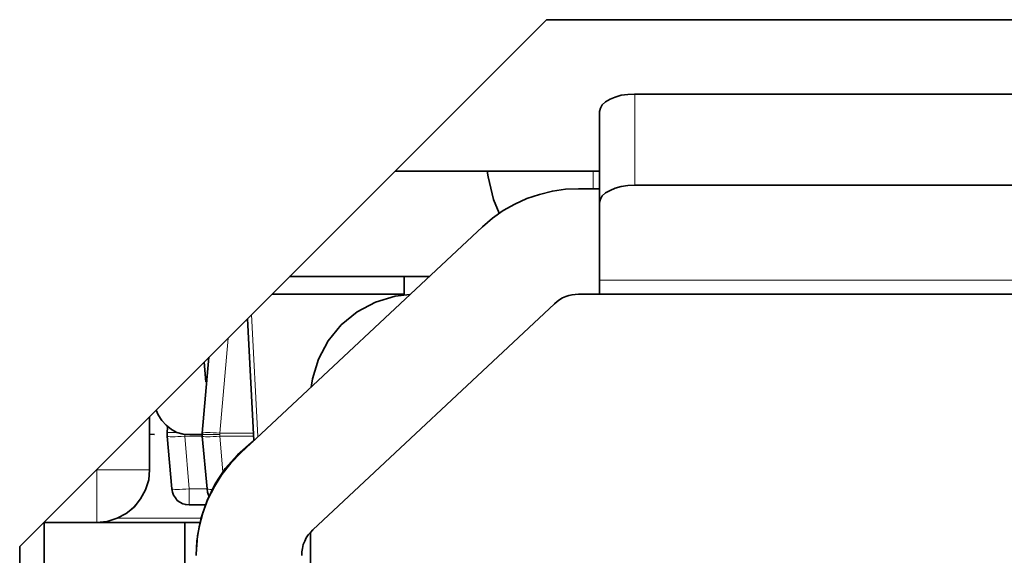
# Model space of a CAD drawing. Units: millimetres. Extents: x 21 to 594, y -420 to -50.
# Drawn here: x 420 to 421, y -202 to -201 of the extents above; entities that cross this region are included whole.
import ezdxf

# ---------------------------------------------------------------- set-up
doc = ezdxf.new("R2010")
doc.units = ezdxf.units.MM
doc.header["$MEASUREMENT"] = 0
for name, pattern in [('AI-Linetype-1532', [12.7, 6.35, -1.27, 1.27, -1.27, 1.27, -1.27]), ('AI-Linetype-1533', [12.7, 6.35, -1.27, 1.27, -1.27, 1.27, -1.27]), ('AI-Linetype-1534', [12.7, 6.35, -1.27, 1.27, -1.27, 1.27, -1.27]), ('AI-Linetype-1535', [12.7, 6.35, -1.27, 1.27, -1.27, 1.27, -1.27]), ('AI-Linetype-1536', [12.7, 6.35, -1.27, 1.27, -1.27, 1.27, -1.27]), ('AI-Linetype-1537', [12.7, 6.35, -1.27, 1.27, -1.27, 1.27, -1.27]), ('AI-Linetype-1538', [12.7, 6.35, -1.27, 1.27, -1.27, 1.27, -1.27]), ('AI-Linetype-1539', [12.7, 6.35, -1.27, 1.27, -1.27, 1.27, -1.27]), ('AI-Linetype-1540', [12.7, 6.35, -1.27, 1.27, -1.27, 1.27, -1.27]), ('AI-Linetype-1541', [12.7, 6.35, -1.27, 1.27, -1.27, 1.27, -1.27]), ('AI-Linetype-1556', [12.7, 6.35, -1.27, 1.27, -1.27, 1.27, -1.27]), ('AI-Linetype-1557', [12.7, 6.35, -1.27, 1.27, -1.27, 1.27, -1.27]), ('AI-Linetype-1558', [12.7, 6.35, -1.27, 1.27, -1.27, 1.27, -1.27]), ('AI-Linetype-1559', [12.7, 6.35, -1.27, 1.27, -1.27, 1.27, -1.27]), ('AI-Linetype-1560', [12.7, 6.35, -1.27, 1.27, -1.27, 1.27, -1.27]), ('AI-Linetype-1761', [12.7, 6.35, -1.27, 1.27, -1.27, 1.27, -1.27]), ('AI-Linetype-1762', [12.7, 6.35, -1.27, 1.27, -1.27, 1.27, -1.27]), ('AI-Linetype-1763', [12.7, 6.35, -1.27, 1.27, -1.27, 1.27, -1.27]), ('AI-Linetype-1764', [12.7, 6.35, -1.27, 1.27, -1.27, 1.27, -1.27]), ('AI-Linetype-1765', [12.7, 6.35, -1.27, 1.27, -1.27, 1.27, -1.27]), ('AI-Linetype-1766', [12.7, 6.35, -1.27, 1.27, -1.27, 1.27, -1.27]), ('AI-Linetype-1767', [12.7, 6.35, -1.27, 1.27, -1.27, 1.27, -1.27]), ('AI-Linetype-1768', [12.7, 6.35, -1.27, 1.27, -1.27, 1.27, -1.27]), ('AI-Linetype-1769', [12.7, 6.35, -1.27, 1.27, -1.27, 1.27, -1.27]), ('AI-Linetype-1770', [12.7, 6.35, -1.27, 1.27, -1.27, 1.27, -1.27]), ('AI-Linetype-1841', [12.7, 6.35, -1.27, 1.27, -1.27, 1.27, -1.27]), ('AI-Linetype-1844', [12.7, 6.35, -1.27, 1.27, -1.27, 1.27, -1.27]), ('AI-Linetype-1851', [12.7, 6.35, -1.27, 1.27, -1.27, 1.27, -1.27]), ('AI-Linetype-594', [12.7, 6.35, -1.27, 1.27, -1.27, 1.27, -1.27]), ('AI-Linetype-597', [12.7, 6.35, -1.27, 1.27, -1.27, 1.27, -1.27]), ('AI-Linetype-598', [12.7, 6.35, -1.27, 1.27, -1.27, 1.27, -1.27]), ('AI-Linetype-645', [12.7, 6.35, -1.27, 1.27, -1.27, 1.27, -1.27]), ('AI-Linetype-646', [12.7, 6.35, -1.27, 1.27, -1.27, 1.27, -1.27]), ('AI-Linetype-661', [12.7, 6.35, -1.27, 1.27, -1.27, 1.27, -1.27]), ('AI-Linetype-662', [12.7, 6.35, -1.27, 1.27, -1.27, 1.27, -1.27]), ('AI-Linetype-663', [12.7, 6.35, -1.27, 1.27, -1.27, 1.27, -1.27]), ('AI-Linetype-665', [12.7, 6.35, -1.27, 1.27, -1.27, 1.27, -1.27]), ('AI-Linetype-666', [12.7, 6.35, -1.27, 1.27, -1.27, 1.27, -1.27]), ('AI-Linetype-669', [12.7, 6.35, -1.27, 1.27, -1.27, 1.27, -1.27]), ('AI-Linetype-670', [12.7, 6.35, -1.27, 1.27, -1.27, 1.27, -1.27])]:
    doc.linetypes.add(name, pattern=pattern)
doc.layers.add('Lag 1', color=7, linetype='Continuous', lineweight=0)

# ---------------------------------------------------------------- blocks, each defined once
blk = doc.blocks.new('Block_4')
at = {"layer": 'Lag 1', "color": 18, "linetype": 'AI-Linetype-1844', "lineweight": 18, "true_color": 0x010101}
blk.add_line((420.4418, -201.34076), (420.4418, -201.25434), dxfattribs=at)
at = {"layer": 'Lag 1', "color": 18, "linetype": 'AI-Linetype-1851', "lineweight": 18, "true_color": 0x010101}
blk.add_line((420.40248, -201.32739), (420.40248, -201.34399), dxfattribs=at)
at = {"layer": 'Lag 1', "color": 18, "linetype": 'AI-Linetype-1841', "lineweight": 18, "true_color": 0x010101}
blk.add_line((420.40846, -201.4307), (421.25897, -201.4307), dxfattribs=at)
at = {"layer": 'Lag 1', "color": 18, "linetype": 'AI-Linetype-1762', "lineweight": 18, "true_color": 0x010101}
blk.add_line((420.07821, -201.46358), (420.08419, -201.57929), dxfattribs=at)
at = {"layer": 'Lag 1', "color": 18, "linetype": 'AI-Linetype-1540', "lineweight": 18, "true_color": 0x010101}
blk.add_line((420.05599, -201.4858), (420.04819, -201.57613), dxfattribs=at)
at = {"layer": 'Lag 1', "color": 18, "linetype": 'AI-Linetype-1767', "lineweight": 18, "true_color": 0x010101}
blk.add_line((420.01478, -201.57891), (420.019, -201.62901), dxfattribs=at)
at = {"layer": 'Lag 1', "color": 18, "linetype": 'AI-Linetype-1763', "lineweight": 18, "true_color": 0x010101}
blk.add_line((420.03153, -201.57891), (420.0149, -201.57891), dxfattribs=at)
at = {"layer": 'Lag 1', "color": 18, "linetype": 'AI-Linetype-1533', "lineweight": 18, "true_color": 0x010101}
blk.add_line((420.0801, -201.57891), (420.04798, -201.57891), dxfattribs=at)
at = {"layer": 'Lag 1', "color": 18, "linetype": 'AI-Linetype-1532', "lineweight": 18, "true_color": 0x010101}
blk.add_line((420.04811, -201.57598), (420.07985, -201.57598), dxfattribs=at)
at = {"layer": 'Lag 1', "color": 18, "linetype": 'AI-Linetype-1539', "lineweight": 18, "true_color": 0x010101}
blk.add_line((420.04811, -201.57891), (420.05091, -201.61278), dxfattribs=at)
at = {"layer": 'Lag 1', "color": 18, "linetype": 'AI-Linetype-1560', "lineweight": 18, "true_color": 0x010101}
blk.add_line((419.93106, -201.61075), (419.9314, -201.61075), dxfattribs=at)
at = {"layer": 'Lag 1', "color": 18, "linetype": 'AI-Linetype-1557', "lineweight": 18, "true_color": 0x010101}
blk.add_line((419.93136, -201.61075), (419.93136, -201.61041), dxfattribs=at)
at = {"layer": 'Lag 1', "color": 18, "linetype": 'AI-Linetype-1768', "lineweight": 18, "true_color": 0x010101}
blk.add_line((420.01913, -201.62888), (420.0357, -201.62888), dxfattribs=at)
at = {"layer": 'Lag 1', "color": 18, "linetype": 'AI-Linetype-1761', "lineweight": 18, "true_color": 0x010101}
blk.add_line((419.95083, -201.65679), (420.03019, -201.65679), dxfattribs=at)
at = {"layer": 'Lag 1', "color": 18, "linetype": 'AI-Linetype-1765', "lineweight": 18, "true_color": 0x010101}
blk.add_lwpolyline([(419.99815, -201.57891), (419.9985, -201.57927), (419.99953, -201.57927), (420.00095, -201.57962), (420.00306, -201.57962), (420.00556, -201.57962), (420.00836, -201.57927), (420.01155, -201.57927), (420.01473, -201.57891)], dxfattribs=at)
at = {"layer": 'Lag 1', "color": 18, "linetype": 'AI-Linetype-1766', "lineweight": 18, "true_color": 0x010101}
blk.add_lwpolyline([(420.00853, -201.57555), (420.00853, -201.57555), (420.00569, -201.57555), (420.00285, -201.57555), (420.00108, -201.57555), (419.99936, -201.57555), (419.99863, -201.57555), (419.99828, -201.57591)], dxfattribs=at)
at = {"layer": 'Lag 1', "color": 18, "linetype": 'AI-Linetype-1764', "lineweight": 18, "true_color": 0x010101}
blk.add_lwpolyline([(420.01478, -201.57742), (420.01478, -201.57779), (420.01478, -201.57813), (420.01478, -201.5785), (420.01478, -201.57884)], dxfattribs=at)
at = {"layer": 'Lag 1', "color": 18, "linetype": 'AI-Linetype-1537', "lineweight": 18, "true_color": 0x010101}
blk.add_lwpolyline([(420.03144, -201.57742), (420.03179, -201.57742), (420.03282, -201.57742), (420.03424, -201.57742), (420.03635, -201.57742), (420.03885, -201.57742), (420.04165, -201.57742), (420.04483, -201.57742), (420.04802, -201.57742)], dxfattribs=at)
at = {"layer": 'Lag 1', "color": 18, "linetype": 'AI-Linetype-1536', "lineweight": 18, "true_color": 0x010101}
blk.add_lwpolyline([(420.04811, -201.57598), (420.04492, -201.57563), (420.04173, -201.57563), (420.03893, -201.57529), (420.03644, -201.57529), (420.03433, -201.57529), (420.03291, -201.57563), (420.03187, -201.57563), (420.03148, -201.57598)], dxfattribs=at)
at = {"layer": 'Lag 1', "color": 18, "linetype": 'AI-Linetype-1538', "lineweight": 18, "true_color": 0x010101}
blk.add_lwpolyline([(420.03153, -201.57891), (420.03187, -201.57927), (420.03291, -201.57927), (420.03433, -201.57962), (420.03644, -201.57962), (420.03893, -201.57962), (420.04173, -201.57927), (420.04492, -201.57927), (420.04811, -201.57891)], dxfattribs=at)
at = {"layer": 'Lag 1', "color": 18, "linetype": 'AI-Linetype-1535', "lineweight": 18, "true_color": 0x010101}
blk.add_lwpolyline([(420.04811, -201.57598), (420.04811, -201.57598), (420.04811, -201.57634), (420.04811, -201.57669), (420.04811, -201.57705), (420.04811, -201.5774)], dxfattribs=at)
at = {"layer": 'Lag 1', "color": 18, "linetype": 'AI-Linetype-1534', "lineweight": 18, "true_color": 0x010101}
blk.add_lwpolyline([(420.04811, -201.57742), (420.04811, -201.57779), (420.04811, -201.57813), (420.04811, -201.5785), (420.04811, -201.57884)], dxfattribs=at)
at = {"layer": 'Lag 1', "color": 18, "linetype": 'AI-Linetype-1556', "lineweight": 18, "true_color": 0x010101}
blk.add_lwpolyline([(419.9814, -201.61075), (419.98032, -201.61075), (419.97748, -201.61075), (419.97292, -201.61075), (419.96654, -201.61075), (419.95914, -201.61075), (419.95035, -201.61075), (419.94118, -201.61075), (419.93128, -201.61075)], dxfattribs=at)
at = {"layer": 'Lag 1', "color": 18, "linetype": 'AI-Linetype-1558', "lineweight": 18, "true_color": 0x010101}
blk.add_lwpolyline([(419.9814, -201.61075), (419.98032, -201.62064), (419.97748, -201.62981), (419.97292, -201.63864), (419.96654, -201.64604), (419.95914, -201.65239), (419.95035, -201.65698), (419.94118, -201.6598), (419.93128, -201.66086)], dxfattribs=at)
at = {"layer": 'Lag 1', "color": 18, "linetype": 'AI-Linetype-1559', "lineweight": 18, "true_color": 0x010101}
blk.add_lwpolyline([(419.93136, -201.61075), (419.93136, -201.62064), (419.93136, -201.62981), (419.93136, -201.63864), (419.93136, -201.64604), (419.93136, -201.65239), (419.93136, -201.65698), (419.93136, -201.6598), (419.93136, -201.66086)], dxfattribs=at)
at = {"layer": 'Lag 1', "color": 18, "linetype": 'AI-Linetype-1769', "lineweight": 18, "true_color": 0x010101}
blk.add_lwpolyline([(420.00255, -201.62888), (420.00289, -201.62925), (420.00392, -201.62925), (420.00534, -201.62959), (420.00745, -201.62959), (420.00995, -201.62959), (420.01275, -201.62925), (420.01594, -201.62925), (420.01913, -201.62888)], dxfattribs=at)
at = {"layer": 'Lag 1', "color": 18, "linetype": 'AI-Linetype-1770', "lineweight": 18, "true_color": 0x010101}
blk.add_lwpolyline([(420.01913, -201.62888), (420.01913, -201.63207), (420.01913, -201.63489), (420.01913, -201.63737), (420.01913, -201.63982), (420.01913, -201.64159), (420.01913, -201.64301), (420.01913, -201.64372), (420.01913, -201.64406)], dxfattribs=at)
at = {"layer": 'Lag 1', "color": 18, "linetype": 'AI-Linetype-1541', "lineweight": 18, "true_color": 0x010101}
blk.add_lwpolyline([(420.03588, -201.62888), (420.03622, -201.62925), (420.03726, -201.62925), (420.03868, -201.62959), (420.04079, -201.62959)], dxfattribs=at)
at = {"layer": 'Lag 1', "color": 18, "lineweight": 35, "true_color": 0x010101}
for points in [[(419.85815, -201.68359), (419.85815, -201.68359), (420.35804, -201.18369), (420.35804, -201.18369)], [(422.17485, -201.18369), (422.17485, -201.18369), (420.35804, -201.18369), (420.35804, -201.18369)], [(420.44162, -201.25425), (420.44162, -201.25425), (421.22586, -201.25425), (421.22586, -201.25425)], [(420.40846, -201.27083), (420.40846, -201.27083), (420.40846, -201.35726), (420.40846, -201.35726)], [(420.21446, -201.32729), (420.21446, -201.32729), (420.40846, -201.32729), (420.40846, -201.32729)], [(420.40846, -201.34421), (420.40846, -201.34421), (420.38835, -201.34421), (420.38835, -201.34421)], [(420.44162, -201.34068), (420.44162, -201.34068), (421.22586, -201.34068), (421.22586, -201.34068)], [(420.40846, -201.43064), (420.40846, -201.43064), (420.40846, -201.35726), (420.40846, -201.35726)], [(420.06805, -201.59469), (420.06805, -201.59469), (420.29736, -201.38019), (420.29736, -201.38019)], [(420.24689, -201.42747), (420.24689, -201.42747), (420.11425, -201.42747), (420.11425, -201.42747)], [(420.11425, -201.42747), (420.11425, -201.42747), (420.24689, -201.42747), (420.24689, -201.42747)], [(420.2229, -201.44476), (420.2229, -201.44476), (420.2229, -201.42747), (420.2229, -201.42747)], [(420.2229, -201.44405), (420.2229, -201.44405), (420.09767, -201.44405), (420.09767, -201.44405)], [(420.41906, -201.44405), (420.41906, -201.44405), (420.38835, -201.44405), (420.38835, -201.44405)], [(420.38835, -201.44405), (420.38835, -201.44405), (420.40248, -201.44405), (420.40248, -201.44405)], [(420.38835, -201.44405), (420.38835, -201.44405), (420.40846, -201.44405), (420.40846, -201.44405)], [(420.40833, -201.44401), (420.40833, -201.44401), (420.40833, -201.44401), (420.40833, -201.44401)], [(420.40846, -201.44405), (420.40846, -201.44405), (421.25902, -201.44405), (421.25902, -201.44405)], [(420.60518, -201.44401), (420.60518, -201.44401), (420.60518, -201.44401), (420.60518, -201.44401)], [(421.04912, -201.44405), (421.04912, -201.44405), (420.60535, -201.44405), (420.60535, -201.44405)], [(420.13647, -201.6677), (420.13647, -201.6677), (420.36579, -201.45323), (420.36579, -201.45323)], [(420.13647, -201.6677), (420.13647, -201.6677), (420.36579, -201.45323), (420.36579, -201.45323)], [(420.0804, -201.58304), (420.0804, -201.58304), (420.07442, -201.46769), (420.07442, -201.46769)], [(420.03136, -201.57598), (420.03136, -201.57598), (420.03773, -201.50402), (420.03773, -201.50402)], [(420.03489, -201.52729), (420.03489, -201.52729), (420.03312, -201.50861), (420.03312, -201.50861)], [(420.03489, -201.52729), (420.03489, -201.52729), (420.03312, -201.50861), (420.03312, -201.50861)], [(420.03558, -201.52729), (420.03558, -201.52729), (420.03489, -201.52729), (420.03489, -201.52729)], [(419.98127, -201.56048), (419.98127, -201.56048), (419.98127, -201.6109), (419.98127, -201.6109)], [(419.98127, -201.6109), (419.98127, -201.6109), (419.98127, -201.56048), (419.98127, -201.56048)], [(419.9982, -201.57598), (419.9982, -201.57598), (419.99854, -201.56999), (419.99854, -201.56999)], [(419.98622, -201.5774), (419.98622, -201.5774), (419.98127, -201.57705), (419.98127, -201.57705)], [(419.98622, -201.5774), (419.98622, -201.5774), (419.98127, -201.57705), (419.98127, -201.57705)], [(420.00242, -201.6289), (420.00242, -201.6289), (419.9982, -201.5788), (419.9982, -201.5788)], [(420.0118, -201.57667), (420.0118, -201.57667), (420.0118, -201.57667), (420.0118, -201.57667)], [(420.03136, -201.5774), (420.03136, -201.5774), (420.01973, -201.5774), (420.01973, -201.5774)], [(420.03136, -201.5774), (420.03136, -201.5774), (420.01973, -201.5774), (420.01973, -201.5774)], [(420.03596, -201.6289), (420.03596, -201.6289), (420.03136, -201.5788), (420.03136, -201.5788)], [(420.01534, -201.6437), (420.01534, -201.6437), (420.01534, -201.6437), (420.01534, -201.6437)], [(420.0342, -201.64408), (420.0342, -201.64408), (420.019, -201.64408), (420.019, -201.64408)], [(420.019, -201.64408), (420.019, -201.64408), (420.0342, -201.64408), (420.0342, -201.64408)], [(419.93119, -201.66066), (419.93119, -201.66066), (419.88106, -201.66066), (419.88106, -201.66066)], [(419.88106, -201.66066), (419.88106, -201.66066), (419.93119, -201.66066), (419.93119, -201.66066)], [(419.88145, -202.13514), (419.88145, -202.13514), (419.88145, -201.66066), (419.88145, -201.66066)], [(420.02925, -201.66066), (420.02925, -201.66066), (419.93119, -201.66066), (419.93119, -201.66066)], [(419.93119, -201.66066), (419.93119, -201.66066), (420.02925, -201.66066), (420.02925, -201.66066)], [(420.01478, -201.66066), (420.01478, -201.66066), (420.01478, -201.72063), (420.01478, -201.72063)], [(420.13402, -201.66984), (420.13402, -201.66984), (420.13402, -201.96086), (420.13402, -201.96086)], [(419.85815, -201.68359), (419.85815, -201.68359), (419.85815, -202.31717), (419.85815, -202.31717)]]:
    blk.add_open_spline(points, degree=3, dxfattribs=at)
for points, knots in [([(420.40846, -201.27083), (420.40846, -201.27083), (420.4092, -201.26766), (420.4092, -201.26766), (420.4092, -201.26766), (420.41096, -201.26448), (420.41096, -201.26448), (420.41096, -201.26448), (420.41411, -201.26166), (420.41411, -201.26166), (420.41411, -201.26166), (420.41837, -201.2592), (420.41837, -201.2592), (420.41837, -201.2592), (420.42328, -201.25707), (420.42328, -201.25707), (420.42328, -201.25707), (420.42896, -201.2553), (420.42896, -201.2553), (420.42896, -201.2553), (420.43529, -201.25462), (420.43529, -201.25462), (420.43529, -201.25462), (420.44162, -201.25425), (420.44162, -201.25425)], [0, 0, 0, 0, 1, 1, 1, 2, 2, 2, 3, 3, 3, 4, 4, 4, 5, 5, 5, 6, 6, 6, 7, 7, 7, 8, 8, 8, 8]), ([(420.30192, -201.32729), (420.30192, -201.32729), (420.30266, -201.33293), (420.30266, -201.33293), (420.30266, -201.33293), (420.30795, -201.35444), (420.30795, -201.35444), (420.30795, -201.35444), (420.31325, -201.36714), (420.31325, -201.36714)], [0, 0, 0, 0, 1, 1, 1, 2, 2, 2, 3, 3, 3, 3]), ([(420.38835, -201.34421), (420.38835, -201.34421), (420.37604, -201.34458), (420.37604, -201.34458), (420.37604, -201.34458), (420.36368, -201.34632), (420.36368, -201.34632), (420.36368, -201.34632), (420.35132, -201.34951), (420.35132, -201.34951), (420.35132, -201.34951), (420.33935, -201.35338), (420.33935, -201.35338), (420.33935, -201.35338), (420.32806, -201.35868), (420.32806, -201.35868), (420.32806, -201.35868), (420.31713, -201.36466), (420.31713, -201.36466), (420.31713, -201.36466), (420.30688, -201.37207), (420.30688, -201.37207), (420.30688, -201.37207), (420.29736, -201.38019), (420.29736, -201.38019)], [0, 0, 0, 0, 1, 1, 1, 2, 2, 2, 3, 3, 3, 4, 4, 4, 5, 5, 5, 6, 6, 6, 7, 7, 7, 8, 8, 8, 8]), ([(420.40846, -201.35726), (420.40846, -201.35726), (420.4092, -201.35409), (420.4092, -201.35409), (420.4092, -201.35409), (420.41096, -201.35091), (420.41096, -201.35091), (420.41096, -201.35091), (420.41411, -201.34809), (420.41411, -201.34809), (420.41411, -201.34809), (420.41837, -201.34563), (420.41837, -201.34563), (420.41837, -201.34563), (420.42328, -201.3435), (420.42328, -201.3435), (420.42328, -201.3435), (420.42896, -201.3421), (420.42896, -201.3421), (420.42896, -201.3421), (420.43529, -201.34104), (420.43529, -201.34104), (420.43529, -201.34104), (420.44162, -201.34068), (420.44162, -201.34068)], [0, 0, 0, 0, 1, 1, 1, 2, 2, 2, 3, 3, 3, 4, 4, 4, 5, 5, 5, 6, 6, 6, 7, 7, 7, 8, 8, 8, 8]), ([(420.40846, -201.44405), (420.40846, -201.44405), (420.40846, -201.44405), (420.40846, -201.44405), (420.40846, -201.44405), (420.40846, -201.44334), (420.40846, -201.44334), (420.40846, -201.44334), (420.40846, -201.44229), (420.40846, -201.44229), (420.40846, -201.44229), (420.40846, -201.44087), (420.40846, -201.44087), (420.40846, -201.44087), (420.40846, -201.43876), (420.40846, -201.43876), (420.40846, -201.43876), (420.40846, -201.43665), (420.40846, -201.43665), (420.40846, -201.43665), (420.40846, -201.43383), (420.40846, -201.43383), (420.40846, -201.43383), (420.40846, -201.43064), (420.40846, -201.43064)], [0, 0, 0, 0, 1, 1, 1, 2, 2, 2, 3, 3, 3, 4, 4, 4, 5, 5, 5, 6, 6, 6, 7, 7, 7, 8, 8, 8, 8]), ([(420.22854, -201.4444), (420.22854, -201.4444), (420.21446, -201.44616), (420.21446, -201.44616), (420.21446, -201.44616), (420.19577, -201.4518), (420.19577, -201.4518), (420.19577, -201.4518), (420.17846, -201.46098), (420.17846, -201.46098), (420.17846, -201.46098), (420.1633, -201.47334), (420.1633, -201.47334), (420.1633, -201.47334), (420.15094, -201.48849), (420.15094, -201.48849), (420.15094, -201.48849), (420.14177, -201.50578), (420.14177, -201.50578), (420.14177, -201.50578), (420.13613, -201.52447), (420.13613, -201.52447), (420.13613, -201.52447), (420.13471, -201.53225), (420.13471, -201.53225)], [0, 0, 0, 0, 1, 1, 1, 2, 2, 2, 3, 3, 3, 4, 4, 4, 5, 5, 5, 6, 6, 6, 7, 7, 7, 8, 8, 8, 8]), ([(420.36579, -201.45323), (420.36579, -201.45323), (420.36829, -201.45109), (420.36829, -201.45109), (420.36829, -201.45109), (420.37074, -201.44935), (420.37074, -201.44935), (420.37074, -201.44935), (420.37319, -201.44758), (420.37319, -201.44758), (420.37319, -201.44758), (420.37638, -201.44651), (420.37638, -201.44651), (420.37638, -201.44651), (420.37918, -201.44545), (420.37918, -201.44545), (420.37918, -201.44545), (420.38237, -201.44476), (420.38237, -201.44476), (420.38237, -201.44476), (420.38521, -201.4444), (420.38521, -201.4444), (420.38521, -201.4444), (420.38835, -201.44405), (420.38835, -201.44405)], [0, 0, 0, 0, 1, 1, 1, 2, 2, 2, 3, 3, 3, 4, 4, 4, 5, 5, 5, 6, 6, 6, 7, 7, 7, 8, 8, 8, 8]), ([(420.36579, -201.45323), (420.36579, -201.45323), (420.36829, -201.45109), (420.36829, -201.45109), (420.36829, -201.45109), (420.37074, -201.44935), (420.37074, -201.44935), (420.37074, -201.44935), (420.37319, -201.44758), (420.37319, -201.44758), (420.37319, -201.44758), (420.37638, -201.44651), (420.37638, -201.44651), (420.37638, -201.44651), (420.37918, -201.44545), (420.37918, -201.44545), (420.37918, -201.44545), (420.38237, -201.44476), (420.38237, -201.44476), (420.38237, -201.44476), (420.38521, -201.4444), (420.38521, -201.4444), (420.38521, -201.4444), (420.38835, -201.44405), (420.38835, -201.44405)], [0, 0, 0, 0, 1, 1, 1, 2, 2, 2, 3, 3, 3, 4, 4, 4, 5, 5, 5, 6, 6, 6, 7, 7, 7, 8, 8, 8, 8]), ([(420.43422, -201.44405), (420.43422, -201.44405), (420.45153, -201.44405), (420.45153, -201.44405), (420.45153, -201.44405), (420.4635, -201.44405), (420.4635, -201.44405), (420.4635, -201.44405), (420.4688, -201.44405), (420.4688, -201.44405), (420.4688, -201.44405), (420.46703, -201.44405), (420.46703, -201.44405), (420.46703, -201.44405), (420.4582, -201.44405), (420.4582, -201.44405), (420.4582, -201.44405), (420.44339, -201.44405), (420.44339, -201.44405), (420.44339, -201.44405), (420.42401, -201.44405), (420.42401, -201.44405), (420.42401, -201.44405), (420.40248, -201.44405), (420.40248, -201.44405)], [0, 0, 0, 0, 1, 1, 1, 2, 2, 2, 3, 3, 3, 4, 4, 4, 5, 5, 5, 6, 6, 6, 7, 7, 7, 8, 8, 8, 8]), ([(420.41906, -201.44405), (420.41906, -201.44405), (420.43637, -201.44405), (420.43637, -201.44405), (420.43637, -201.44405), (420.45187, -201.44405), (420.45187, -201.44405), (420.45187, -201.44405), (420.46281, -201.44405), (420.46281, -201.44405), (420.46281, -201.44405), (420.46845, -201.44405), (420.46845, -201.44405), (420.46845, -201.44405), (420.46811, -201.44405), (420.46811, -201.44405), (420.46811, -201.44405), (420.46173, -201.44405), (420.46173, -201.44405), (420.46173, -201.44405), (420.44976, -201.44405), (420.44976, -201.44405), (420.44976, -201.44405), (420.43422, -201.44405), (420.43422, -201.44405)], [0, 0, 0, 0, 1, 1, 1, 2, 2, 2, 3, 3, 3, 4, 4, 4, 5, 5, 5, 6, 6, 6, 7, 7, 7, 8, 8, 8, 8]), ([(420.01973, -201.5774), (420.01973, -201.5774), (420.01335, -201.57705), (420.01335, -201.57705), (420.01335, -201.57705), (420.00737, -201.57529), (420.00737, -201.57529), (420.00737, -201.57529), (420.00207, -201.57247), (420.00207, -201.57247), (420.00207, -201.57247), (419.99716, -201.56857), (419.99716, -201.56857), (419.99716, -201.56857), (419.9929, -201.56399), (419.9929, -201.56399), (419.9929, -201.56399), (419.98971, -201.55871), (419.98971, -201.55871), (419.98971, -201.55871), (419.9876, -201.55412), (419.9876, -201.55412)], [0, 0, 0, 0, 1, 1, 1, 2, 2, 2, 3, 3, 3, 4, 4, 4, 5, 5, 5, 6, 6, 6, 7, 7, 7, 7]), ([(419.9982, -201.5774), (419.9982, -201.5774), (419.9982, -201.5774), (419.9982, -201.5774), (419.9982, -201.5774), (419.9982, -201.57705), (419.9982, -201.57705), (419.9982, -201.57705), (419.9982, -201.57669), (419.9982, -201.57669), (419.9982, -201.57669), (419.9982, -201.57634), (419.9982, -201.57634), (419.9982, -201.57634), (419.9982, -201.57598), (419.9982, -201.57598)], [0, 0, 0, 0, 1, 1, 1, 2, 2, 2, 3, 3, 3, 4, 4, 4, 5, 5, 5, 5]), ([(419.9982, -201.5788), (419.9982, -201.5788), (419.9982, -201.5788), (419.9982, -201.5788), (419.9982, -201.5788), (419.9982, -201.57845), (419.9982, -201.57845), (419.9982, -201.57845), (419.9982, -201.57811), (419.9982, -201.57811), (419.9982, -201.57811), (419.9982, -201.57774), (419.9982, -201.57774), (419.9982, -201.57774), (419.9982, -201.5774), (419.9982, -201.5774)], [0, 0, 0, 0, 1, 1, 1, 2, 2, 2, 3, 3, 3, 4, 4, 4, 5, 5, 5, 5]), ([(420.01973, -201.5774), (420.01973, -201.5774), (420.01335, -201.57705), (420.01335, -201.57705), (420.01335, -201.57705), (420.01159, -201.57634), (420.01159, -201.57634)], [0, 0, 0, 0, 1, 1, 1, 2, 2, 2, 2]), ([(420.03136, -201.5774), (420.03136, -201.5774), (420.03136, -201.5774), (420.03136, -201.5774), (420.03136, -201.5774), (420.03136, -201.57705), (420.03136, -201.57705), (420.03136, -201.57705), (420.03136, -201.57669), (420.03136, -201.57669), (420.03136, -201.57669), (420.03136, -201.57634), (420.03136, -201.57634), (420.03136, -201.57634), (420.03136, -201.57598), (420.03136, -201.57598)], [0, 0, 0, 0, 1, 1, 1, 2, 2, 2, 3, 3, 3, 4, 4, 4, 5, 5, 5, 5]), ([(420.03136, -201.5788), (420.03136, -201.5788), (420.03136, -201.5788), (420.03136, -201.5788), (420.03136, -201.5788), (420.03136, -201.57845), (420.03136, -201.57845), (420.03136, -201.57845), (420.03136, -201.57811), (420.03136, -201.57811), (420.03136, -201.57811), (420.03136, -201.57774), (420.03136, -201.57774), (420.03136, -201.57774), (420.03136, -201.5774), (420.03136, -201.5774)], [0, 0, 0, 0, 1, 1, 1, 2, 2, 2, 3, 3, 3, 4, 4, 4, 5, 5, 5, 5]), ([(420.07967, -201.58375), (420.07967, -201.58375), (420.07791, -201.58515), (420.07791, -201.58515), (420.07791, -201.58515), (420.06486, -201.59646), (420.06486, -201.59646), (420.06486, -201.59646), (420.05323, -201.6095), (420.05323, -201.6095), (420.05323, -201.6095), (420.04371, -201.62397), (420.04371, -201.62397), (420.04371, -201.62397), (420.03596, -201.63984), (420.03596, -201.63984), (420.03596, -201.63984), (420.03032, -201.65642), (420.03032, -201.65642), (420.03032, -201.65642), (420.02679, -201.67335), (420.02679, -201.67335), (420.02679, -201.67335), (420.02571, -201.69064), (420.02571, -201.69064)], [0, 0, 0, 0, 1, 1, 1, 2, 2, 2, 3, 3, 3, 4, 4, 4, 5, 5, 5, 6, 6, 6, 7, 7, 7, 8, 8, 8, 8]), ([(420.06805, -201.59469), (420.06805, -201.59469), (420.05853, -201.60457), (420.05853, -201.60457), (420.05853, -201.60457), (420.05004, -201.61514), (420.05004, -201.61514), (420.05004, -201.61514), (420.04298, -201.62679), (420.04298, -201.62679), (420.04298, -201.62679), (420.03665, -201.63879), (420.03665, -201.63879), (420.03665, -201.63879), (420.03209, -201.65149), (420.03209, -201.65149), (420.03209, -201.65149), (420.02856, -201.66488), (420.02856, -201.66488), (420.02856, -201.66488), (420.0264, -201.6783), (420.0264, -201.6783), (420.0264, -201.6783), (420.02571, -201.69206), (420.02571, -201.69206)], [0, 0, 0, 0, 1, 1, 1, 2, 2, 2, 3, 3, 3, 4, 4, 4, 5, 5, 5, 6, 6, 6, 7, 7, 7, 8, 8, 8, 8]), ([(419.98127, -201.6109), (419.98127, -201.6109), (419.98058, -201.62044), (419.98058, -201.62044), (419.98058, -201.62044), (419.9774, -201.62996), (419.9774, -201.62996), (419.9774, -201.62996), (419.97279, -201.63842), (419.97279, -201.63842), (419.97279, -201.63842), (419.9668, -201.64619), (419.9668, -201.64619), (419.9668, -201.64619), (419.95905, -201.65218), (419.95905, -201.65218), (419.95905, -201.65218), (419.95057, -201.65677), (419.95057, -201.65677), (419.95057, -201.65677), (419.94105, -201.65995), (419.94105, -201.65995), (419.94105, -201.65995), (419.93119, -201.66066), (419.93119, -201.66066)], [0, 0, 0, 0, 1, 1, 1, 2, 2, 2, 3, 3, 3, 4, 4, 4, 5, 5, 5, 6, 6, 6, 7, 7, 7, 8, 8, 8, 8]), ([(420.019, -201.64408), (420.019, -201.64408), (420.0162, -201.64372), (420.0162, -201.64372), (420.0162, -201.64372), (420.01301, -201.64301), (420.01301, -201.64301), (420.01301, -201.64301), (420.01021, -201.64161), (420.01021, -201.64161), (420.01021, -201.64161), (420.00771, -201.63984), (420.00771, -201.63984), (420.00771, -201.63984), (420.00595, -201.63737), (420.00595, -201.63737), (420.00595, -201.63737), (420.00418, -201.63491), (420.00418, -201.63491), (420.00418, -201.63491), (420.00315, -201.63207), (420.00315, -201.63207), (420.00315, -201.63207), (420.00242, -201.6289), (420.00242, -201.6289)], [0, 0, 0, 0, 1, 1, 1, 2, 2, 2, 3, 3, 3, 4, 4, 4, 5, 5, 5, 6, 6, 6, 7, 7, 7, 8, 8, 8, 8]), ([(420.03773, -201.6356), (420.03773, -201.6356), (420.03734, -201.63491), (420.03734, -201.63491), (420.03734, -201.63491), (420.03631, -201.63207), (420.03631, -201.63207), (420.03631, -201.63207), (420.03596, -201.6289), (420.03596, -201.6289)], [0, 0, 0, 0, 1, 1, 1, 2, 2, 2, 3, 3, 3, 3]), ([(420.019, -201.64408), (420.019, -201.64408), (420.0162, -201.64372), (420.0162, -201.64372), (420.0162, -201.64372), (420.01512, -201.64372), (420.01512, -201.64372)], [0, 0, 0, 0, 1, 1, 1, 2, 2, 2, 2]), ([(420.12592, -201.69206), (420.12592, -201.69206), (420.12592, -201.68853), (420.12592, -201.68853), (420.12592, -201.68853), (420.12661, -201.68534), (420.12661, -201.68534), (420.12661, -201.68534), (420.1273, -201.68183), (420.1273, -201.68183), (420.1273, -201.68183), (420.12872, -201.67864), (420.12872, -201.67864), (420.12872, -201.67864), (420.13014, -201.67548), (420.13014, -201.67548), (420.13014, -201.67548), (420.13191, -201.67266), (420.13191, -201.67266), (420.13191, -201.67266), (420.13402, -201.67018), (420.13402, -201.67018), (420.13402, -201.67018), (420.13647, -201.6677), (420.13647, -201.6677)], [0, 0, 0, 0, 1, 1, 1, 2, 2, 2, 3, 3, 3, 4, 4, 4, 5, 5, 5, 6, 6, 6, 7, 7, 7, 8, 8, 8, 8]), ([(420.12592, -201.69206), (420.12592, -201.69206), (420.12592, -201.68853), (420.12592, -201.68853), (420.12592, -201.68853), (420.12661, -201.68534), (420.12661, -201.68534), (420.12661, -201.68534), (420.1273, -201.68183), (420.1273, -201.68183), (420.1273, -201.68183), (420.12872, -201.67864), (420.12872, -201.67864), (420.12872, -201.67864), (420.13014, -201.67548), (420.13014, -201.67548), (420.13014, -201.67548), (420.13191, -201.67266), (420.13191, -201.67266), (420.13191, -201.67266), (420.13402, -201.67018), (420.13402, -201.67018), (420.13402, -201.67018), (420.13647, -201.6677), (420.13647, -201.6677)], [0, 0, 0, 0, 1, 1, 1, 2, 2, 2, 3, 3, 3, 4, 4, 4, 5, 5, 5, 6, 6, 6, 7, 7, 7, 8, 8, 8, 8])]:
    blk.add_open_spline(points, degree=3, knots=knots, dxfattribs=at)
at = {"layer": 'Lag 1', "color": 18, "linetype": 'AI-Linetype-661', "lineweight": 18, "true_color": 0x010101}
blk.add_open_spline([(420.38835, -201.44418), (420.38835, -201.44418), (420.38835, -201.44418), (420.38835, -201.44418)], degree=3, dxfattribs=at)
at = {"layer": 'Lag 1', "color": 18, "linetype": 'AI-Linetype-663', "lineweight": 18, "true_color": 0x010101}
blk.add_open_spline([(420.38835, -201.44418), (420.38835, -201.44418), (420.38835, -201.44418), (420.38835, -201.44418)], degree=3, dxfattribs=at)
at = {"layer": 'Lag 1', "color": 18, "linetype": 'AI-Linetype-662', "lineweight": 18, "true_color": 0x010101}
blk.add_open_spline([(420.43422, -201.44418), (420.43422, -201.44418), (420.43422, -201.44418), (420.43422, -201.44418)], degree=3, dxfattribs=at)
at = {"layer": 'Lag 1', "color": 18, "linetype": 'AI-Linetype-669', "lineweight": 18, "true_color": 0x010101}
blk.add_open_spline([(420.36579, -201.45299), (420.36579, -201.45299), (420.36579, -201.45299), (420.36579, -201.45299)], degree=3, dxfattribs=at)
at = {"layer": 'Lag 1', "color": 18, "linetype": 'AI-Linetype-594', "lineweight": 18, "true_color": 0x010101}
blk.add_open_spline([(420.01973, -201.57753), (420.01973, -201.57753), (420.01973, -201.57753), (420.01973, -201.57753)], degree=3, dxfattribs=at)
at = {"layer": 'Lag 1', "color": 18, "linetype": 'AI-Linetype-597', "lineweight": 18, "true_color": 0x010101}
blk.add_open_spline([(419.98127, -201.61069), (419.98127, -201.61069), (419.98127, -201.61069), (419.98127, -201.61069)], degree=3, dxfattribs=at)
at = {"layer": 'Lag 1', "color": 18, "linetype": 'AI-Linetype-646', "lineweight": 18, "true_color": 0x010101}
blk.add_open_spline([(420.019, -201.64421), (420.019, -201.64421), (420.019, -201.64421), (420.019, -201.64421)], degree=3, dxfattribs=at)
at = {"layer": 'Lag 1', "color": 18, "linetype": 'AI-Linetype-645', "lineweight": 18, "true_color": 0x010101}
blk.add_open_spline([(419.88494, -201.66079), (419.88494, -201.66079), (419.88494, -201.66079), (419.88494, -201.66079)], degree=3, dxfattribs=at)
at = {"layer": 'Lag 1', "color": 18, "linetype": 'AI-Linetype-598', "lineweight": 18, "true_color": 0x010101}
blk.add_open_spline([(419.93119, -201.66079), (419.93119, -201.66079), (419.93119, -201.66079), (419.93119, -201.66079)], degree=3, dxfattribs=at)
at = {"layer": 'Lag 1', "color": 18, "linetype": 'AI-Linetype-670', "lineweight": 18, "true_color": 0x010101}
blk.add_open_spline([(420.13647, -201.66749), (420.13647, -201.66749), (420.13647, -201.66749), (420.13647, -201.66749)], degree=3, dxfattribs=at)
at = {"layer": 'Lag 1', "color": 18, "linetype": 'AI-Linetype-665', "lineweight": 18, "true_color": 0x010101}
blk.add_open_spline([(420.12592, -201.69182), (420.12592, -201.69182), (420.12592, -201.69182), (420.12592, -201.69182)], degree=3, dxfattribs=at)
at = {"layer": 'Lag 1', "color": 18, "linetype": 'AI-Linetype-666', "lineweight": 18, "true_color": 0x010101}
blk.add_open_spline([(420.12592, -201.69182), (420.12592, -201.69182), (420.12592, -201.69182), (420.12592, -201.69182)], degree=3, dxfattribs=at)

msp = doc.modelspace()

# ---------------------------------------------------------------- block references
at = {"layer": 'Lag 1'}
msp.add_blockref('Block_4', (0, 0), dxfattribs=at)

doc.saveas('drawing.dxf')
